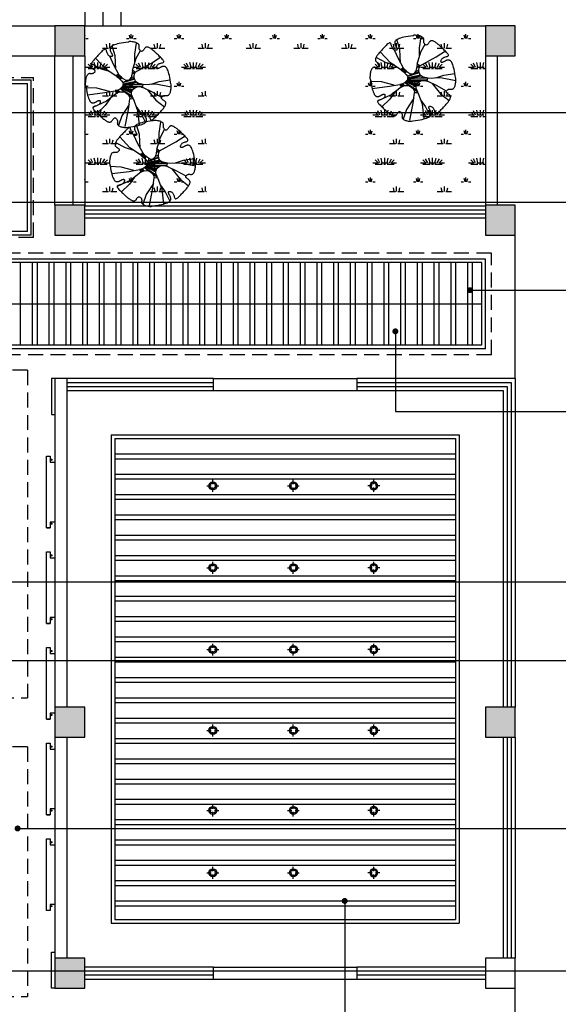
# Model space of a CAD drawing. Extents: x 677292 to 958611, y -276763 to -54601.
# Drawn here: x 858041 to 867051, y -172318 to -155843 of the extents above; entities that cross this region are included whole.
import ezdxf

# ---------------------------------------------------------------- set-up
doc = ezdxf.new("R2010")
doc.units = 0
doc.header["$LTSCALE"] = 1000
doc.header["$MEASUREMENT"] = 0
doc.linetypes.add('DASHED', pattern=[0.75, 0.5, -0.25])
for name, color, linetype in [('COLUMN', 9, 'Continuous'), ('CURTWALL', 4, 'Continuous'), ('jiaju', 252, 'Continuous'), ('PUB_HATCH', 8, 'Continuous'), ('WALL', 1, 'Continuous')]:
    doc.layers.add(name, color=color, linetype=linetype)
doc.styles.get("Standard").update_dxf_attribs({"font": 'gbenor.shx', "bigfont": 'gbcbig.shx'})
doc.dimstyles.new('建筑墙体标注', dxfattribs={"dimtxt": 400, "dimasz": 100, "dimexe": 200, "dimexo": 200, "dimgap": 50, "dimtad": 1, "dimdec": 0, "dimtxsty": 'Standard', "dimblk": 'ARCHTICK', "dimcen": -100, "dimdle": 100, "dimclre": 252, "dimadec": 0, "dimazin": 0, "dimtfac": 1, "dimtdec": 0, "dimtix": 1, "dimtmove": 2, "dimatfit": 3, "dimldrblk": 'DOT', "dimfxl": 1000, "dimfxlon": 1, "dimlwd": -1, "dimlwe": 0, "dimarcsym": 0})

# ---------------------------------------------------------------- blocks, each defined once
blk = doc.blocks.new('_FZH')
blk.add_lwpolyline([(-0.5, -0.5), (0.5, -0.5), (0.5, 0.5), (-0.5, 0.5)], close=True)
at = {"layer": 'PUB_HATCH'}
blk.add_solid([(-0.5, -0.5), (0.5, -0.5), (-0.5, 0.5), (0.5, 0.5)], dxfattribs=at)
blk = doc.blocks.new('$plan$00004033')
at = {"color": 250}
for p, q in [((-155, 727, 0), (-199, 989, 0)), ((-187, 629, 0), (-289, 812, 0)), ((-157, 522, 0), (-155, 727, 0)), ((315, 690, 0), (381, 925, 0)), ((-559, 513, 0), (-780, 660, 0)), ((-168, 301, 0), (-559, 513, 0)), ((-104, 339, 0), (-187, 629, 0)), ((356, 474, 0), (234, 252, 0)), ((298, 373, 0), (315, 690, 0)), ((452, 684, 0), (356, 474, 0)), ((540, 372, 0), (784, 634, 0)), ((643, 372, 0), (879, 495, 0)), ((-168, 301, 0), (-104, 339, 0)), ((-168, 301, 0), (-168, 301, 0)), ((-167, 299, 0), (-90, 251, 0)), ((-161, 305, 0), (-91, 260, 0)), ((-120, 330, 0), (-101, 315, 0)), ((-104, 339, 0), (-87, 236, 0)), ((220, 236, 0), (267, 188, 0)), ((234, 250, 0), (290, 206, 0)), ((290, 204, 0), (540, 372, 0)), ((448, 311, 0), (643, 372, 0)), ((-656, 17, 0), (-1026, -56, 0)), ((-739, 77, 0), (-1003, 116, 0)), ((-546, 12, 0), (-739, 77, 0)), ((-355, 6, 0), (-656, 17, 0)), ((-355, 6, 0), (-250, 29, 0)), ((-338, -67, 0), (-355, 6, 0)), ((-354, 0, 0), (134, 0, 0)), ((-282, 22, 0), (128, -21, 0)), ((-208, 47, 0), (125, -6, 0)), ((-191, 61, 0), (134, 0, 0)), ((-177, 76, 0), (123, 10, 0)), ((-151, 133, 0), (128, 40, 0)), ((-147, 152, 0), (132, 49, 0)), ((-143, 194, 0), (-58, 156, 0)), ((147, 164, 0), (195, 123, 0)), ((169, 183, 0), (211, 139, 0)), ((182, 195, 0), (222, 149, 0)), ((210, 224, 0), (246, 171, 0)), ((290, 206, 0), (271, 191, 0)), ((-800, -305, 0), (-567, -175, 0)), ((-461, -127, 0), (-660, -373, 0)), ((-567, -175, 0), (-364, -79, 0)), ((-364, -79, 0), (-338, -67, 0)), ((-344, -41, 0), (140, -46, 0)), ((-168, -71, 0), (150, -58, 0)), ((-140, -89, 0), (159, -66, 0)), ((-114, -331, 0), (196, -105, 0)), ((-108, -122, 0), (172, -81, 0)), ((-107, -313, 0), (192, -102, 0)), ((-98, -288, 0), (187, -98, 0)), ((-91, -151, 0), (35, -101, 0)), ((-85, -166, 0), (78, -95, 0)), ((-82, -179, 0), (108, -90, 0)), ((-79, -208, 0), (158, -83, 0)), ((198, -174, 0), (238, -131, 0)), ((209, -177, 0), (247, -134, 0)), ((241, -190, 0), (275, -142, 0)), ((283, -213, 0), (246, -193, 0)), ((256, -198, 0), (289, -144, 0)), ((312, -145, 0), (283, -213, 0)), ((283, -213, 0), (521, -399, 0)), ((561, -192, 0), (312, -145, 0)), ((447, -168, 0), (753, -86, 0)), ((975, -241, 0), (561, -192, 0)), ((753, -86, 0), (1019, -76, 0)), ((-660, -373, 0), (-863, -533, 0)), ((-115, -336, 0), (-219, -619, 0)), ((-115, -336, 0), (-87, -259, 0)), ((-41, -342, 0), (-115, -336, 0)), ((-9, -593, 0), (-39, -340, 0)), ((434, -330, 0), (552, -497, 0)), ((521, -399, 0), (847, -550, 0)), ((-302, -679, 0), (-413, -902, 0)), ((-180, -515, 0), (-302, -679, 0)), ((-219, -619, 0), (-261, -972, 0)), ((-22, -477, 0), (150, -743, 0)), ((72, -1002, 0), (-9, -593, 0)), ((552, -497, 0), (742, -683, 0)), ((150, -743, 0), (236, -975, 0))]:
    blk.add_line(p, q, dxfattribs=at)
at = {"color": 250, "elevation": 0}
blk.add_lwpolyline([(259, -883), (259, -893), (260, -904), (261, -914), (262, -923), (261, -933), (259, -942), (255, -952), (249, -961), (242, -969), (233, -977), (223, -985), (210, -993), (195, -1000), (178, -1006), (160, -1012), (138, -1017), (115, -1021), (90, -1024), (62, -1027), (32, -1028), (4, -1015), (-59, -1009), (-117, -1002), (-169, -993), (-217, -983), (-259, -973), (-295, -961), (-327, -950), (-354, -939), (-376, -928), (-393, -918), (-407, -908), (-417, -898), (-424, -889), (-429, -880), (-432, -871), (-434, -862), (-435, -854), (-436, -845), (-435, -836), (-434, -827), (-432, -818), (-430, -809), (-426, -800), (-422, -790), (-418, -781), (-412, -771), (-407, -761), (-401, -751), (-396, -742), (-391, -732), (-387, -723), (-383, -714), (-381, -705), (-380, -697), (-380, -690), (-381, -684), (-384, -678), (-389, -674), (-395, -671), (-403, -669), (-413, -669), (-424, -671), (-435, -675), (-448, -681), (-460, -688), (-472, -699), (-483, -711), (-493, -726), (-501, -743), (-508, -762), (-513, -781), (-519, -800), (-524, -816), (-531, -831), (-538, -841), (-548, -847), (-559, -847), (-572, -842), (-587, -833), (-603, -820), (-620, -804), (-638, -787), (-657, -768), (-675, -749), (-693, -730), (-711, -712), (-729, -694), (-746, -675), (-763, -658), (-779, -640), (-795, -622), (-810, -605), (-824, -587), (-838, -570), (-850, -553), (-861, -536), (-871, -520), (-880, -504), (-887, -489), (-892, -476), (-896, -463), (-897, -451), (-897, -441), (-895, -431), (-892, -421), (-886, -412), (-879, -404), (-871, -396), (-860, -388), (-849, -380), (-837, -372), (-826, -364), (-816, -356), (-807, -347), (-800, -339), (-796, -329), (-796, -320), (-798, -310), (-803, -300), (-810, -290), (-819, -282), (-829, -274), (-840, -268), (-851, -263), (-862, -260), (-873, -259), (-883, -259), (-894, -260), (-904, -261), (-914, -262), (-924, -262), (-933, -261), (-943, -259), (-952, -255), (-961, -250), (-969, -243), (-978, -234), (-986, -223), (-993, -210), (-1000, -196), (-1006, -179), (-1012, -160), (-1017, -139), (-1021, -115), (-1024, -90), (-1027, -62), (-1028, -32), (-1023, -2), (-1010, 59), (-1002, 117), (-994, 169), (-984, 216), (-973, 258), (-962, 295), (-950, 327), (-939, 354), (-928, 376), (-918, 393), (-908, 406), (-899, 417), (-889, 424), (-880, 429), (-872, 432), (-863, 434), (-854, 435), (-845, 435), (-836, 435), (-827, 434), (-818, 432), (-809, 430), (-800, 426), (-790, 422), (-781, 417), (-771, 412), (-761, 407), (-752, 401), (-742, 396), (-733, 391), (-723, 386), (-714, 383), (-706, 381), (-698, 380), (-690, 380), (-684, 381), (-678, 384), (-674, 389), (-671, 395), (-669, 403), (-669, 412), (-671, 423), (-675, 435), (-681, 448), (-689, 460), (-699, 472), (-711, 483), (-726, 493), (-743, 501), (-762, 507), (-781, 513), (-800, 519), (-817, 524), (-831, 531), (-841, 538), (-847, 547), (-847, 559), (-842, 572), (-833, 587), (-820, 603), (-805, 620), (-787, 638), (-769, 656), (-749, 675), (-731, 693), (-712, 711), (-694, 729), (-676, 746), (-658, 763), (-640, 779), (-623, 795), (-605, 810), (-587, 824), (-570, 837), (-553, 850), (-536, 861), (-520, 871), (-504, 880), (-490, 887), (-476, 892), (-463, 895), (-452, 897), (-441, 897), (-431, 895), (-421, 891), (-413, 886), (-404, 879), (-396, 870), (-388, 860), (-380, 849), (-372, 837), (-364, 826), (-356, 815), (-348, 807), (-339, 800), (-330, 796), (-320, 795), (-310, 798), (-300, 803), (-290, 810), (-282, 819), (-274, 829), (-268, 840), (-263, 851), (-260, 862), (-259, 872), (-259, 883), (-260, 893), (-261, 904), (-262, 914), (-262, 923), (-261, 933), (-259, 942), (-255, 952), (-250, 961), (-243, 969), (-234, 977), (-223, 985), (-210, 993), (-196, 1000), (-179, 1006), (-160, 1012), (-139, 1017), (-116, 1021), (-90, 1024), (-62, 1027), (-32, 1028), (-5, 1015), (59, 1009), (116, 1002), (169, 993), (216, 983), (258, 973), (295, 961), (327, 950), (353, 939), (375, 928), (393, 918), (406, 908), (416, 898), (424, 889), (429, 880), (432, 871), (434, 862), (435, 854), (435, 845), (435, 836), (434, 827), (432, 818), (429, 809), (426, 800), (422, 790), (417, 781), (412, 771), (406, 761), (401, 751), (396, 742), (391, 732), (386, 723), (383, 714), (380, 705), (379, 697), (379, 690), (381, 684), (384, 678), (388, 674), (394, 671), (402, 669), (412, 669), (423, 671), (435, 675), (447, 681), (460, 688), (472, 699), (483, 711), (492, 726), (500, 743), (507, 762), (513, 781), (518, 800), (524, 816), (530, 831), (538, 841), (547, 847), (559, 847), (572, 842), (587, 833), (603, 820), (620, 804), (638, 787), (656, 768), (674, 749), (693, 730), (711, 712), (728, 694), (746, 675), (762, 658), (779, 640), (794, 622), (809, 605), (824, 587), (837, 570), (850, 553), (861, 536), (871, 520), (879, 504), (886, 489), (892, 476), (895, 463), (897, 451), (897, 441), (895, 431), (891, 421), (886, 412), (879, 404), (870, 396), (860, 388), (849, 380), (837, 372), (826, 364), (815, 356), (806, 347), (800, 339), (796, 329), (795, 320), (798, 310), (803, 300), (810, 290), (819, 282), (829, 274), (840, 268), (851, 263), (862, 260), (872, 259), (883, 259), (893, 260), (903, 261), (913, 262), (923, 262), (933, 261), (942, 259), (951, 255), (960, 250), (969, 243), (977, 234), (985, 223), (992, 210), (999, 196), (1006, 179), (1011, 160), (1016, 139), (1021, 115), (1024, 90), (1026, 62), (1028, 32), (1028, 0), (1009, -59), (1002, -117), (993, -169), (983, -216), (972, -258), (961, -295), (950, -327), (938, -354), (928, -376), (917, -393), (908, -406), (898, -417), (889, -424), (880, -429), (871, -432), (862, -434), (853, -435), (845, -435), (836, -435), (827, -434), (818, -432), (809, -430), (799, -426), (790, -422), (780, -417), (771, -412), (761, -407), (751, -401), (742, -396), (732, -391), (723, -386), (714, -383), (705, -381), (697, -380), (690, -380), (683, -381), (678, -384), (673, -389), (670, -395), (669, -403), (669, -412), (671, -423), (675, -435), (680, -448), (688, -460), (698, -472), (711, -483), (726, -493), (743, -501), (761, -507), (781, -513), (799, -519), (816, -524), (830, -531), (841, -538), (847, -547), (847, -559), (842, -572), (833, -587), (820, -603), (804, -620), (787, -638), (768, -656), (749, -675), (730, -693), (712, -711), (693, -729), (675, -746), (657, -763), (640, -779), (622, -795), (604, -810), (587, -824), (569, -837), (552, -850), (536, -861), (519, -871), (504, -880), (489, -887), (476, -892), (463, -895), (451, -897), (440, -897), (430, -895), (421, -891), (412, -886), (404, -879), (395, -870), (387, -860), (380, -849), (372, -837), (364, -826), (356, -815), (347, -807), (338, -800), (329, -796), (319, -795), (309, -798), (299, -803), (290, -810), (281, -819), (274, -829), (267, -840), (263, -851), (260, -862), (259, -872)], close=True, dxfattribs=at)
at = {"color": 250}
for centre, radius, start, end in [((-454, 172, 0), 314, 14.4178, 24.1148), ((-374, 193, 0), 231, 336.9883, 14.4178), ((139, 273, 0), 229, 189.3639, 219.0167), ((-285, 671, 0), 666, 302.6981, 321.0769), ((-277, 152, 0), 126, 282.5027, 336.9883), ((28, 183, 0), 87.1, 219.0167, 302.6981), ((223, 10, 0), 99.6, 157.6896, 229.9924), ((722, -389, 0), 735, 127.8129, 143.5558), ((-257, -237, 0), 189, 40.3701, 115.2365), ((-224, -209, 0), 146, 340.023, 40.3701), ((153, -364, 0), 195, 61.518, 173.4049), ((306, 28, 0), 173, 217.5776, 271.9347)]:
    blk.add_arc(centre, radius, start, end, dxfattribs=at)
blk = doc.blocks.new('_FZHK')
blk.add_lwpolyline([(-0.5, -0.5), (0.5, -0.5), (0.5, 0.5), (-0.5, 0.5)], close=True)
blk = doc.blocks.new('_ArchTick')
at = {"color": 0, "linetype": 'ByBlock', "const_width": 0.4}
blk.add_lwpolyline([(-0.5, -0.5), (0.5, 0.5)], dxfattribs=at)
blk = doc.blocks.new('*D470')
at = {"layer": 'Defpoints', "color": 0}
for p in [(858631, -150150), (848331, -159448), (858631, -163159)]:
    blk.add_point(p, dxfattribs=at)
at = {"layer": 'jiaju', "color": 252, "lineweight": 0}
for p, q in [((848331, -151150), (848331, -149950)), ((858631, -151150), (858631, -149950))]:
    blk.add_line(p, q, dxfattribs=at)
at = {"layer": 'jiaju', "color": 0}
blk.add_line((848231, -150150), (858731, -150150), dxfattribs=at)
at = {"layer": 'jiaju', "color": 0, "xscale": 100, "yscale": 100, "zscale": 100, "rotation": 180}
blk.add_blockref('_ArchTick', (848331, -150150), dxfattribs=at)
at = {"layer": 'jiaju', "color": 0, "xscale": 100, "yscale": 100, "zscale": 100}
blk.add_blockref('_ArchTick', (858631, -150150), dxfattribs=at)
at = {"layer": 'jiaju', "color": 0, "insert": (853481, -149900), "char_height": 400, "attachment_point": 5}
blk.add_mtext('10300', dxfattribs=at)
blk = doc.blocks.new('_Dot')
at = {"color": 0, "linetype": 'ByBlock', "lineweight": -2}
blk.add_line((-0.5, 0), (-1, 0), dxfattribs=at)
at = {"color": 0, "linetype": 'ByBlock', "const_width": 0.5}
blk.add_lwpolyline([(-0.25, 0, 1), (0.25, 0, 1)], format="xyb", close=True, dxfattribs=at)
blk = doc.blocks.new('*D471')
at = {"layer": 'Defpoints', "color": 0}
for p in [(866331, -150150), (866331, -162787), (858631, -163159)]:
    blk.add_point(p, dxfattribs=at)
at = {"layer": 'jiaju', "color": 252, "lineweight": 0}
for p, q in [((858631, -151150), (858631, -149950)), ((866331, -151150), (866331, -149950))]:
    blk.add_line(p, q, dxfattribs=at)
at = {"layer": 'jiaju', "color": 0}
blk.add_line((858531, -150150), (866431, -150150), dxfattribs=at)
at = {"layer": 'jiaju', "color": 0, "xscale": 100, "yscale": 100, "zscale": 100, "rotation": 180}
blk.add_blockref('_ArchTick', (858631, -150150), dxfattribs=at)
at = {"layer": 'jiaju', "color": 0, "xscale": 100, "yscale": 100, "zscale": 100}
blk.add_blockref('_ArchTick', (866331, -150150), dxfattribs=at)
at = {"layer": 'jiaju', "color": 0, "insert": (862481, -149900), "char_height": 400, "attachment_point": 5}
blk.add_mtext('7700', dxfattribs=at)
blk = doc.blocks.new('*D474')
at = {"layer": 'Defpoints', "color": 0}
for p in [(848331, -172048), (858631, -172048), (858631, -179071)]:
    blk.add_point(p, dxfattribs=at)
at = {"layer": 'jiaju', "color": 252, "lineweight": 0}
for p, q in [((848331, -178071), (848331, -179271)), ((858631, -178071), (858631, -179271))]:
    blk.add_line(p, q, dxfattribs=at)
at = {"layer": 'jiaju', "color": 0}
blk.add_line((848231, -179071), (858731, -179071), dxfattribs=at)
at = {"layer": 'jiaju', "color": 0, "xscale": 100, "yscale": 100, "zscale": 100, "rotation": 180}
blk.add_blockref('_ArchTick', (848331, -179071), dxfattribs=at)
at = {"layer": 'jiaju', "color": 0, "xscale": 100, "yscale": 100, "zscale": 100}
blk.add_blockref('_ArchTick', (858631, -179071), dxfattribs=at)
at = {"layer": 'jiaju', "color": 0, "insert": (853481, -178821), "char_height": 400, "attachment_point": 5}
blk.add_mtext('10300', dxfattribs=at)
blk = doc.blocks.new('*D475')
at = {"layer": 'Defpoints', "color": 0}
for p in [(858631, -172048), (866331, -172048), (866331, -179071)]:
    blk.add_point(p, dxfattribs=at)
at = {"layer": 'jiaju', "color": 252, "lineweight": 0}
for p, q in [((858631, -178071), (858631, -179271)), ((866331, -178071), (866331, -179271))]:
    blk.add_line(p, q, dxfattribs=at)
at = {"layer": 'jiaju', "color": 0}
blk.add_line((858531, -179071), (866431, -179071), dxfattribs=at)
at = {"layer": 'jiaju', "color": 0, "xscale": 100, "yscale": 100, "zscale": 100, "rotation": 180}
blk.add_blockref('_ArchTick', (858631, -179071), dxfattribs=at)
at = {"layer": 'jiaju', "color": 0, "xscale": 100, "yscale": 100, "zscale": 100}
blk.add_blockref('_ArchTick', (866331, -179071), dxfattribs=at)
at = {"layer": 'jiaju', "color": 0, "insert": (862481, -178821), "char_height": 400, "attachment_point": 5}
blk.add_mtext('7700', dxfattribs=at)
blk = doc.blocks.new('*D476')
at = {"layer": 'Defpoints', "color": 0}
for p in [(863681, -171898), (869547, -171898), (863431, -175965)]:
    blk.add_point(p, dxfattribs=at)
at = {"layer": 'jiaju', "color": 0}
blk.add_line((869547, -176065), (869547, -171798), dxfattribs=at)
at = {"layer": 'jiaju', "color": 252, "lineweight": 0}
for p, q in [((868547, -171898), (869747, -171898)), ((868547, -175965), (869747, -175965))]:
    blk.add_line(p, q, dxfattribs=at)
at = {"layer": 'jiaju', "color": 0, "xscale": 100, "yscale": 100, "zscale": 100}
for p, rotation in [((869547, -171898), 90), ((869547, -175965), 270)]:
    blk.add_blockref('_ArchTick', p, dxfattribs=dict(at, rotation=rotation))
at = {"layer": 'jiaju', "color": 0, "insert": (869297, -173932), "char_height": 400, "attachment_point": 5, "rotation": 90}
blk.add_mtext('4067', dxfattribs=at)
blk = doc.blocks.new('*D477')
at = {"layer": 'Defpoints', "color": 0}
for p in [(866331, -161848), (869547, -161848), (863681, -171898)]:
    blk.add_point(p, dxfattribs=at)
at = {"layer": 'jiaju', "color": 0}
blk.add_line((869547, -171998), (869547, -161748), dxfattribs=at)
at = {"layer": 'jiaju', "color": 252, "lineweight": 0}
for p, q in [((868547, -161848), (869747, -161848)), ((868547, -171898), (869747, -171898))]:
    blk.add_line(p, q, dxfattribs=at)
at = {"layer": 'jiaju', "color": 0, "xscale": 100, "yscale": 100, "zscale": 100}
for p, rotation in [((869547, -161848), 90), ((869547, -171898), 270)]:
    blk.add_blockref('_ArchTick', p, dxfattribs=dict(at, rotation=rotation))
at = {"layer": 'jiaju', "color": 0, "insert": (869297, -166873), "char_height": 400, "attachment_point": 5, "rotation": 90}
blk.add_mtext('10050', dxfattribs=at)
blk = doc.blocks.new('*D478')
at = {"layer": 'Defpoints', "color": 0}
for p in [(865831, -159159), (869547, -159159), (866331, -161848)]:
    blk.add_point(p, dxfattribs=at)
at = {"layer": 'jiaju', "color": 0}
blk.add_line((869547, -161948), (869547, -159059), dxfattribs=at)
at = {"layer": 'jiaju', "color": 252, "lineweight": 0}
for p, q in [((868547, -159159), (869747, -159159)), ((868547, -161848), (869747, -161848))]:
    blk.add_line(p, q, dxfattribs=at)
at = {"layer": 'jiaju', "color": 0, "xscale": 100, "yscale": 100, "zscale": 100}
for p, rotation in [((869547, -159159), 90), ((869547, -161848), 270)]:
    blk.add_blockref('_ArchTick', p, dxfattribs=dict(at, rotation=rotation))
at = {"layer": 'jiaju', "color": 0, "insert": (869297, -160504), "char_height": 400, "attachment_point": 5, "rotation": 90}
blk.add_mtext('2690', dxfattribs=at)
blk = doc.blocks.new('*D479')
at = {"layer": 'Defpoints', "color": 0}
for p in [(865831, -155948), (869547, -155948), (865831, -159159)]:
    blk.add_point(p, dxfattribs=at)
at = {"layer": 'jiaju', "color": 0}
blk.add_line((869547, -159259), (869547, -155848), dxfattribs=at)
at = {"layer": 'jiaju', "color": 252, "lineweight": 0}
for p, q in [((868547, -155948), (869747, -155948)), ((868547, -159159), (869747, -159159))]:
    blk.add_line(p, q, dxfattribs=at)
at = {"layer": 'jiaju', "color": 0, "xscale": 100, "yscale": 100, "zscale": 100}
for p, rotation in [((869547, -155948), 90), ((869547, -159159), 270)]:
    blk.add_blockref('_ArchTick', p, dxfattribs=dict(at, rotation=rotation))
at = {"layer": 'jiaju', "color": 0, "insert": (869297, -157554), "char_height": 400, "attachment_point": 5, "rotation": 90}
blk.add_mtext('3210', dxfattribs=at)
blk = doc.blocks.new('9')
at = {"color": 8, "linetype": 'Continuous'}
for points in [[(19794, 20089), (19794, 20161)], [(19695, 20062), (19769, 20062)], [(19794, 19962), (19794, 20035)], [(19823, 20062), (19894, 20062)]]:
    blk.add_lwpolyline(points, dxfattribs=at)
at = {"color": 4, "linetype": 'Continuous'}
blk.add_circle((19796, 20062), 66.7, dxfattribs=at)
at = {"color": 8, "linetype": 'Continuous'}
blk.add_circle((19796, 20062), 47.6, dxfattribs=at)

msp = doc.modelspace()

# ---------------------------------------------------------------- hatches: boundary and pattern name
h = msp.add_hatch()
h.set_pattern_fill('草坪或沼泽', color=250, scale=200)
h.set_pattern_definition([(0, (578386, -409461.5), (800, 800), [120, -24, 32, -24, 120, -480]), (0, (578346, -409437.5), (800, 800), [80, -60, 120, -60, 80, -400]), (0, (578626, -409117.5), (800, 800), [100, -40, 100, -560]), (0, (578226, -408957.5), (800, 800), [40, -80, 40, -640]), (90, (578306, -408957.5), (-800, 800), [72, -728]), (90, (578546, -409437.5), (-800, 800), [80, -720]), (90, (578746, -409117.5), (-800, 800), [80, -720]), (45, (578650.03, -409445.53), (9e-14, 800), [80, -1051.3708]), (135, (578442.03, -409445.53), (-800, 9e-14), [80, -1051.3708]), (63.43495, (578626.03, -409441.53), (4e-08, 800), [80, -1708.8544]), (75.963757, (578586.03, -409437.53), (3e-08, 800), [80, -3218.4845]), (75.963757, (578786.03, -409117.53), (3e-08, 800), [64, -3234.4845]), (75.963757, (578322.03, -408957.53), (3e-08, 800), [56, -3242.4845]), (104.036243, (578506.03, -409437.53), (-3e-08, 800), [80, -3218.4845]), (104.036243, (578706.03, -409117.53), (-3e-08, 800), [64, -3234.4845]), (104.036243, (578290.03, -408957.53), (-3e-08, 800), [56, -3242.4845]), (116.56505, (578466.03, -409441.53), (-3e-07, 800), [80, -1708.8534])])
h.paths.add_polyline_path([(865830.8, -155948.4), (865830.8, -158951), (863789.4, -158951), (863789.4, -156551), (861170.3, -156551), (861170.3, -158951), (859130.8, -158948.4), (859130.8, -155948.4)])

# ---------------------------------------------------------------- linework, layer by layer
at = {"color": 2}
for points in [[(847830.8, -153848.4), (859730.8, -153848.4), (859730.8, -155948.4)], [(847830.8, -154148.4), (859430.8, -154148.4), (859430.8, -155948.4)], [(840830.8, -154448.4), (859130.8, -154448.4), (859130.8, -155948.4)], [(859130.8, -155948.4), (865830.8, -155948.4)]]:
    msp.add_lwpolyline(points, dxfattribs=at)
at = {"layer": 'CURTWALL'}
for p, q in [((859130.8, -158958.8), (865830.8, -158958.8)), ((859130.8, -159025.5), (865830.8, -159025.5)), ((859130.8, -159092.1), (865830.8, -159092.1)), ((859130.8, -159158.8), (865830.8, -159158.8))]:
    msp.add_line(p, q, dxfattribs=at)
at = {"layer": 'jiaju', "color": 7}
for p, q in [((848330.8, -155948.4), (858630.8, -155948.4)), ((848330.8, -156448.4), (858630.8, -156448.4)), ((858630.8, -158948.4), (858630.8, -156448.4)), ((848730.8, -156848.4), (858230.8, -156848.4)), ((858230.8, -159448.4), (858230.8, -156848.4)), ((858230.8, -159448.4), (848730.8, -159448.4)), ((865830.8, -159848.4), (844830.8, -159848.4)), ((865830.8, -161348.4), (865830.8, -159848.4)), ((865830.8, -161348.4), (844830.8, -161348.4)), ((858630.8, -161848.4), (858570.8, -161848.4)), ((858570.8, -161848.4), (858570.8, -162448.4)), ((858570.8, -162448.4), (858630.8, -162448.4)), ((859570.8, -162788.4), (859570.8, -170958.4)), ((859570.8, -162788.4), (865390.8, -162788.4)), ((865390.8, -162788.4), (865390.8, -170958.4)), ((858490.8, -164348.4), (858490.8, -163148.4)), ((858490.8, -163148.4), (858550.8, -163148.4)), ((858550.8, -163148.4), (858550.8, -163248.4)), ((858550.8, -163248.4), (858630.8, -163248.4)), ((858630.8, -164248.4), (858550.8, -164248.4)), ((858550.8, -164248.4), (858550.8, -164348.4)), ((858490.8, -164348.4), (858550.8, -164348.4)), ((858550.8, -164348.4), (858490.8, -164348.4)), ((858490.8, -165948.4), (858490.8, -164748.4)), ((858490.8, -164748.4), (858550.8, -164748.4)), ((858550.8, -164748.4), (858550.8, -164848.4)), ((858550.8, -164848.4), (858630.8, -164848.4)), ((858630.8, -165848.4), (858550.8, -165848.4)), ((858550.8, -165848.4), (858550.8, -165948.4)), ((858490.8, -165948.4), (858550.8, -165948.4)), ((858550.8, -165948.4), (858490.8, -165948.4)), ((858490.8, -167548.4), (858490.8, -166348.4)), ((858490.8, -166348.4), (858550.8, -166348.4)), ((858550.8, -166348.4), (858550.8, -166448.4)), ((858550.8, -166448.4), (858630.8, -166448.4)), ((858490.8, -167548.4), (858550.8, -167548.4)), ((858550.8, -167548.4), (858490.8, -167548.4)), ((858630.8, -167448.4), (858550.8, -167448.4)), ((858550.8, -167448.4), (858550.8, -167548.4)), ((858490.8, -169148.4), (858490.8, -167948.4)), ((858490.8, -167948.4), (858550.8, -167948.4)), ((858550.8, -167948.4), (858550.8, -168048.4)), ((858550.8, -168048.4), (858630.8, -168048.4)), ((858490.8, -169148.4), (858550.8, -169148.4)), ((858550.8, -169148.4), (858490.8, -169148.4)), ((858630.8, -169048.4), (858550.8, -169048.4)), ((858550.8, -169048.4), (858550.8, -169148.4)), ((858490.8, -170748.4), (858490.8, -169548.4)), ((858490.8, -169548.4), (858550.8, -169548.4)), ((858550.8, -169548.4), (858550.8, -169648.4)), ((858550.8, -169648.4), (858630.8, -169648.4)), ((858630.8, -170648.4), (858550.8, -170648.4)), ((858550.8, -170648.4), (858550.8, -170748.4)), ((858550.8, -170748.4), (858490.8, -170748.4)), ((859570.8, -170958.4), (865390.8, -170958.4)), ((858570.8, -172048.4), (858570.8, -171448.4)), ((858570.8, -171448.4), (858630.8, -171448.4)), ((858630.8, -172048.4), (858570.8, -172048.4))]:
    msp.add_line(p, q, dxfattribs=at)
at = {"layer": 'jiaju', "color": 1, "linetype": 'DASHED', "ltscale": 0.5}
for p, q in [((848690.8, -156808.4), (858270.8, -156808.4)), ((858270.8, -159488.4), (858270.8, -156808.4)), ((858270.8, -159488.4), (848690.8, -159488.4)), ((865930.8, -159748.4), (844730.8, -159748.4)), ((865930.8, -161448.4), (865930.8, -159748.4)), ((865930.8, -161448.4), (844730.8, -161448.4)), ((858170.8, -161708.4), (848690.8, -161708.4)), ((858170.8, -161708.4), (858170.8, -167188.4)), ((848690.8, -167188.4), (858170.8, -167188.4)), ((858170.8, -168008.4), (848690.8, -168008.4)), ((858170.8, -168008.4), (858170.8, -172188.4)), ((848690.8, -172188.4), (858170.8, -172188.4))]:
    msp.add_line(p, q, dxfattribs=at)
at = {"layer": 'jiaju', "color": 33}
for p, q in [((848790.8, -156908.4), (858170.8, -156908.4)), ((858170.8, -159388.4), (858170.8, -156908.4)), ((858170.8, -159388.4), (848790.8, -159388.4)), ((865770.8, -159908.4), (844890.8, -159908.4)), ((858050.8, -159908.4), (858050.8, -161288.4)), ((858250.8, -159908.4), (858250.8, -161288.4)), ((858330.8, -159908.4), (858330.8, -161288.4)), ((858530.8, -159908.4), (858530.8, -161288.4)), ((858610.8, -159908.4), (858610.8, -161288.4)), ((858810.8, -159908.4), (858810.8, -161288.4)), ((858890.8, -159908.4), (858890.8, -161288.4)), ((859090.8, -159908.4), (859090.8, -161288.4)), ((859170.8, -159908.4), (859170.8, -161288.4)), ((859370.8, -159908.4), (859370.8, -161288.4)), ((859450.8, -159908.4), (859450.8, -161288.4)), ((859650.8, -159908.4), (859650.8, -161288.4)), ((859730.8, -159908.4), (859730.8, -161288.4)), ((859930.8, -159908.4), (859930.8, -161288.4)), ((860010.8, -159908.4), (860010.8, -161288.4)), ((860210.8, -159908.4), (860210.8, -161288.4)), ((860290.8, -159908.4), (860290.8, -161288.4)), ((860490.8, -159908.4), (860490.8, -161288.4)), ((860570.8, -159908.4), (860570.8, -161288.4)), ((860770.8, -159908.4), (860770.8, -161288.4)), ((860850.8, -159908.4), (860850.8, -161288.4)), ((861050.8, -159908.4), (861050.8, -161288.4)), ((861130.8, -159908.4), (861130.8, -161288.4)), ((861330.8, -159908.4), (861330.8, -161288.4)), ((861410.8, -159908.4), (861410.8, -161288.4)), ((861610.8, -159908.4), (861610.8, -161288.4)), ((861690.8, -159908.4), (861690.8, -161288.4)), ((861890.8, -159908.4), (861890.8, -161288.4)), ((861970.8, -159908.4), (861970.8, -161288.4)), ((862170.8, -159908.4), (862170.8, -161288.4)), ((862250.8, -159908.4), (862250.8, -161288.4)), ((862450.8, -159908.4), (862450.8, -161288.4)), ((862530.8, -159908.4), (862530.8, -161288.4)), ((862730.8, -159908.4), (862730.8, -161288.4)), ((862810.8, -159908.4), (862810.8, -161288.4)), ((863010.8, -159908.4), (863010.8, -161288.4)), ((863090.8, -159908.4), (863090.8, -161288.4)), ((863290.8, -159908.4), (863290.8, -161288.4)), ((863370.8, -159908.4), (863370.8, -161288.4)), ((863570.8, -159908.4), (863570.8, -161288.4)), ((863650.8, -159908.4), (863650.8, -161288.4)), ((863850.8, -159908.4), (863850.8, -161288.4)), ((863930.8, -159908.4), (863930.8, -161288.4)), ((864130.8, -159908.4), (864130.8, -161288.4)), ((864210.8, -159908.4), (864210.8, -161288.4)), ((864410.8, -159908.4), (864410.8, -161288.4)), ((864490.8, -159908.4), (864490.8, -161288.4)), ((864690.8, -159908.4), (864690.8, -161288.4)), ((864770.8, -159908.4), (864770.8, -161288.4)), ((864970.8, -159908.4), (864970.8, -161288.4)), ((865050.8, -159908.4), (865050.8, -161288.4)), ((865250.8, -159908.4), (865250.8, -161288.4)), ((865330.8, -159908.4), (865330.8, -161288.4)), ((865530.8, -159908.4), (865530.8, -161288.4)), ((865610.8, -159908.4), (865610.8, -161288.4)), ((865770.8, -161288.4), (865770.8, -159908.4)), ((865770.8, -161288.4), (844890.8, -161288.4)), ((859630.8, -162848.4), (865330.8, -162848.4)), ((859630.8, -162848.4), (859630.8, -170898.4)), ((865330.8, -162848.4), (865330.8, -170898.4)), ((859630.8, -163108.4), (865330.8, -163108.4)), ((859630.8, -163188.4), (865330.8, -163188.4)), ((859630.8, -163448.4), (865330.8, -163448.4)), ((859630.8, -163528.4), (865330.8, -163528.4)), ((859630.8, -163788.4), (865330.8, -163788.4)), ((859630.8, -163868.4), (865330.8, -163868.4)), ((859630.8, -164128.4), (865330.8, -164128.4)), ((859630.8, -164208.4), (865330.8, -164208.4)), ((859630.8, -164468.4), (865330.8, -164468.4)), ((859630.8, -164548.4), (865330.8, -164548.4)), ((859630.8, -164808.4), (865330.8, -164808.4)), ((859630.8, -164888.4), (865330.8, -164888.4)), ((859630.8, -165148.4), (865330.8, -165148.4)), ((859630.8, -165228.4), (865330.8, -165228.4)), ((859630.8, -165488.4), (865330.8, -165488.4)), ((859630.8, -165568.4), (865330.8, -165568.4)), ((859630.8, -165828.4), (865330.8, -165828.4)), ((859630.8, -165908.4), (865330.8, -165908.4)), ((859630.8, -166168.4), (865330.8, -166168.4)), ((859630.8, -166248.4), (865330.8, -166248.4)), ((859630.8, -166508.4), (865330.8, -166508.4)), ((859630.8, -166588.4), (865330.8, -166588.4)), ((859630.8, -166848.4), (865330.8, -166848.4)), ((859630.8, -166928.4), (865330.8, -166928.4)), ((859630.8, -167188.4), (865330.8, -167188.4)), ((859630.8, -167268.4), (865330.8, -167268.4)), ((859630.8, -167528.4), (865330.8, -167528.4)), ((859630.8, -167608.4), (865330.8, -167608.4)), ((859630.8, -167868.4), (865330.8, -167868.4)), ((859630.8, -167948.4), (865330.8, -167948.4)), ((859630.8, -168208.4), (865330.8, -168208.4)), ((859630.8, -168288.4), (865330.8, -168288.4)), ((859630.8, -168548.4), (865330.8, -168548.4)), ((859630.8, -168628.4), (865330.8, -168628.4)), ((859630.8, -168888.4), (865330.8, -168888.4)), ((859630.8, -168968.4), (865330.8, -168968.4)), ((859630.8, -169228.4), (865330.8, -169228.4)), ((859630.8, -169308.4), (865330.8, -169308.4)), ((859630.8, -169568.4), (865330.8, -169568.4)), ((859630.8, -169648.4), (865330.8, -169648.4)), ((859630.8, -169908.4), (865330.8, -169908.4)), ((859630.8, -169988.4), (865330.8, -169988.4)), ((859630.8, -170248.4), (865330.8, -170248.4)), ((859630.8, -170328.4), (865330.8, -170328.4)), ((859630.8, -170588.4), (865330.8, -170588.4)), ((859630.8, -170668.4), (865330.8, -170668.4)), ((859630.8, -170898.4), (865330.8, -170898.4))]:
    msp.add_line(p, q, dxfattribs=at)
at = {"layer": 'jiaju', "color": 6}
for p, q in [((866330.8, -161848.4), (866330.8, -159448.4)), ((866330.8, -175748.4), (866330.8, -172048.4))]:
    msp.add_line(p, q, dxfattribs=at)
at = {"layer": 'jiaju', "color": 251}
msp.add_line((844890.8, -160598.4), (865770.8, -160598.4), dxfattribs=at)
at = {"layer": 'jiaju', "color": 250}
for p, q in [((861281, -161848.4), (863681, -161848.4)), ((861281, -162048.4), (863681, -162048.4)), ((861281, -171698.4), (863681, -171698.4)), ((861281, -171898.4), (863681, -171898.4))]:
    msp.add_line(p, q, dxfattribs=at)
at = {"layer": 'jiaju', "color": 1}
for p, q in [((858557, -163206.9), (858579.3, -163206.9)), ((858568.2, -163218.1), (858568.2, -163195.8)), ((858557, -164276.6), (858579.3, -164276.6)), ((858568.2, -164287.8), (858568.2, -164265.4)), ((858557, -164806.9), (858579.3, -164806.9)), ((858568.2, -164818.1), (858568.2, -164795.8)), ((858557, -165876.6), (858579.3, -165876.6)), ((858568.2, -165887.8), (858568.2, -165865.4)), ((858568.2, -166418.1), (858568.2, -166395.8)), ((858557, -166406.9), (858579.3, -166406.9)), ((858557, -167476.6), (858579.3, -167476.6)), ((858568.2, -167487.8), (858568.2, -167465.4)), ((858557, -168006.9), (858579.3, -168006.9)), ((858568.2, -168018.1), (858568.2, -167995.8)), ((858557, -169076.6), (858579.3, -169076.6)), ((858568.2, -169087.8), (858568.2, -169065.4)), ((858557, -169606.9), (858579.3, -169606.9)), ((858568.2, -169618.1), (858568.2, -169595.8)), ((858557, -170676.6), (858579.3, -170676.6)), ((858568.2, -170687.8), (858568.2, -170665.4))]:
    msp.add_line(p, q, dxfattribs=at)
for centre in [(858568.2, -163206.9), (858568.2, -164276.6), (858568.2, -164806.9), (858568.2, -165876.6), (858568.2, -166406.9), (858568.2, -167476.6), (858568.2, -168006.9), (858568.2, -169076.6), (858568.2, -169606.9), (858568.2, -170676.6)]:
    msp.add_circle(centre, 11.2, dxfattribs=at)
at = {"layer": 'WALL'}
for p, q in [((858930.8, -156448.4), (858930.8, -158948.4)), ((859130.8, -156448.4), (859130.8, -158948.4)), ((865830.8, -156448.4), (865830.8, -158948.4)), ((866030.8, -156448.4), (866030.8, -158948.4)), ((861281, -161848.4), (858630.8, -161848.4)), ((858630.8, -161848.4), (858630.8, -167348.4)), ((858980.8, -161848.4), (858780.8, -161848.4)), ((858830.8, -161848.4), (858830.8, -167348.4)), ((858830.8, -161915.1), (861281, -161915.1)), ((861281, -162048.4), (861281, -161848.4)), ((866330.8, -161848.4), (863681, -161848.4)), ((863681, -161848.4), (863681, -162048.4)), ((863681, -161915.1), (866264.1, -161915.1)), ((866264.1, -161915.1), (866264.1, -167348.4)), ((866330.8, -161848.4), (866330.8, -167348.4)), ((858830.8, -161981.8), (861281, -161981.8)), ((858830.8, -162048.4), (861281, -162048.4)), ((863681, -161981.8), (866197.4, -161981.8)), ((863681, -162048.4), (866130.8, -162048.4)), ((866130.8, -162048.4), (866130.8, -167348.4)), ((866197.4, -161981.8), (866197.4, -167348.4)), ((858630.8, -167848.4), (858630.8, -171548.4)), ((858830.8, -167848.4), (858830.8, -171548.4)), ((866130.8, -167848.4), (866130.8, -171548.4)), ((866197.4, -167848.4), (866197.4, -171548.4)), ((866264.1, -167848.4), (866264.1, -171548.4)), ((866330.8, -167848.4), (866330.8, -171548.4)), ((861281, -171698.4), (859130.8, -171698.4)), ((861281, -171765.1), (859130.8, -171765.1)), ((861281, -171831.8), (859130.8, -171831.8)), ((861281, -171898.4), (861281, -171698.4)), ((865830.8, -171698.4), (863681, -171698.4)), ((863681, -171698.4), (863681, -171898.4)), ((865830.8, -171765.1), (863681, -171765.1)), ((865830.8, -171831.8), (863681, -171831.8)), ((859130.8, -171898.4), (861281, -171898.4)), ((863681, -171898.4), (865830.8, -171898.4))]:
    msp.add_line(p, q, dxfattribs=at)

# ---------------------------------------------------------------- block references
at = {"color": 3, "xscale": -0.7000000000116415, "yscale": 0.7000000000116415, "zscale": 0.7000000000116415}
for p in [(864619, -156823.5, 0), (859857, -156929.1, 0), (860263.1, -158247.9, 0)]:
    msp.add_blockref('$plan$00004033', p, dxfattribs=at)
for p in [(841476, -183706.1), (842823.2, -183706.1), (841476, -185075.6), (842823.2, -185075.6), (841476, -186445.2), (842823.2, -186445.2), (841476, -187798.4), (842823.2, -187798.4), (841476, -189135.3), (842823.2, -189135.3), (841476, -190178.8), (842823.2, -190178.8)]:
    msp.add_blockref('9', p)
at = {"xscale": -1}
for p in [(883759.3, -183706.1), (883759.3, -185075.6), (883759.3, -186445.2), (883759.3, -187798.4), (883759.3, -189135.3), (883759.3, -190178.8)]:
    msp.add_blockref('9', p, dxfattribs=at)
at = {"layer": 'COLUMN', "xscale": 500, "yscale": 500, "zscale": 500}
for name, p in [('_FZH', (858880.8, -156198.4)), ('_FZHK', (858880.8, -156198.4)), ('_FZH', (866080.8, -156198.4)), ('_FZHK', (866080.8, -156198.4)), ('_FZH', (858880.8, -159198.4)), ('_FZHK', (858880.8, -159198.4)), ('_FZH', (866080.8, -159198.4)), ('_FZHK', (866080.8, -159198.4)), ('_FZH', (858880.8, -167598.4)), ('_FZHK', (858880.8, -167598.4)), ('_FZH', (866080.8, -167598.4)), ('_FZHK', (866080.8, -167598.4)), ('_FZH', (858880.8, -171798.4)), ('_FZHK', (858880.8, -171798.4)), ('_FZHK', (866080.8, -171798.4))]:
    msp.add_blockref(name, p, dxfattribs=at)

# ---------------------------------------------------------------- dimensions: what is measured, and where the dimension line sits
at = {"layer": 'jiaju', "color": 0}
for base, p1, p2, picture, middle in [((858630.8, -150150.2), (848330.8, -159448.4), (858630.8, -163158.7), '*D470', (853480.8, -149900.2)), ((866330.8, -150150.2), (858630.8, -163158.7), (866330.8, -162786.6), '*D471', (862480.8, -149900.2)), ((858630.8, -179071.5), (848330.8, -172048.4), (858630.8, -172048.4), '*D474', (853480.8, -178821.5)), ((866330.8, -179071.5), (858630.8, -172048.4), (866330.8, -172048.4), '*D475', (862480.8, -178821.5))]:
    dim = msp.add_linear_dim(base=base, p1=p1, p2=p2, dimstyle='建筑墙体标注', dxfattribs=at)
    dim.commit()
    dim.dimension.update_dxf_attribs({"geometry": picture, "text_midpoint": middle})
for base, p1, p2, picture, middle in [((869547.4, -155948.4), (865830.8, -159158.8), (865830.8, -155948.4), '*D479', (869297.4, -157553.6)), ((869547.4, -159158.8), (866330.8, -161848.4), (865830.8, -159158.8), '*D478', (869297.4, -160503.6)), ((869547.4, -161848.4), (863681, -171898.4), (866330.8, -161848.4), '*D477', (869297.4, -166873.4)), ((869547.4, -171898.4), (863430.8, -175965.1), (863681, -171898.4), '*D476', (869297.4, -173931.8))]:
    dim = msp.add_linear_dim(base=base, p1=p1, p2=p2, angle=90, dimstyle='建筑墙体标注', dxfattribs=at)
    dim.commit()
    dim.dimension.update_dxf_attribs({"geometry": picture, "text_midpoint": middle})

# ---------------------------------------------------------------- leaders
at = {"layer": 'jiaju', "color": 6}
for points in [[(856698.9, -156808.4), (856698.9, -152575.1), (878032.3, -152575.1)], [(857750.8, -157394.5), (878032.3, -157394.5)], [(857844.4, -158898.3), (878032.3, -158898.3)], [(865575.9, -160368.7), (878032.3, -160368.7)], [(864325.2, -161058.2), (864325.2, -162400.3), (878032.3, -162400.3)], [(857369.5, -165247.9), (878032.3, -165247.9)], [(857412.9, -166565.6), (878032.3, -166565.6)], [(858006, -169375.9), (878032.3, -169375.9)], [(863477.2, -170588.4), (863477.2, -173651.6), (878032.3, -173651.6)], [(856752.6, -171757.9), (878032.3, -171757.9)]]:
    msp.add_leader(points, dimstyle='建筑墙体标注', override={"dimgap": 200, "dimtad": 0}, dxfattribs=at)

doc.saveas('drawing.dxf')
